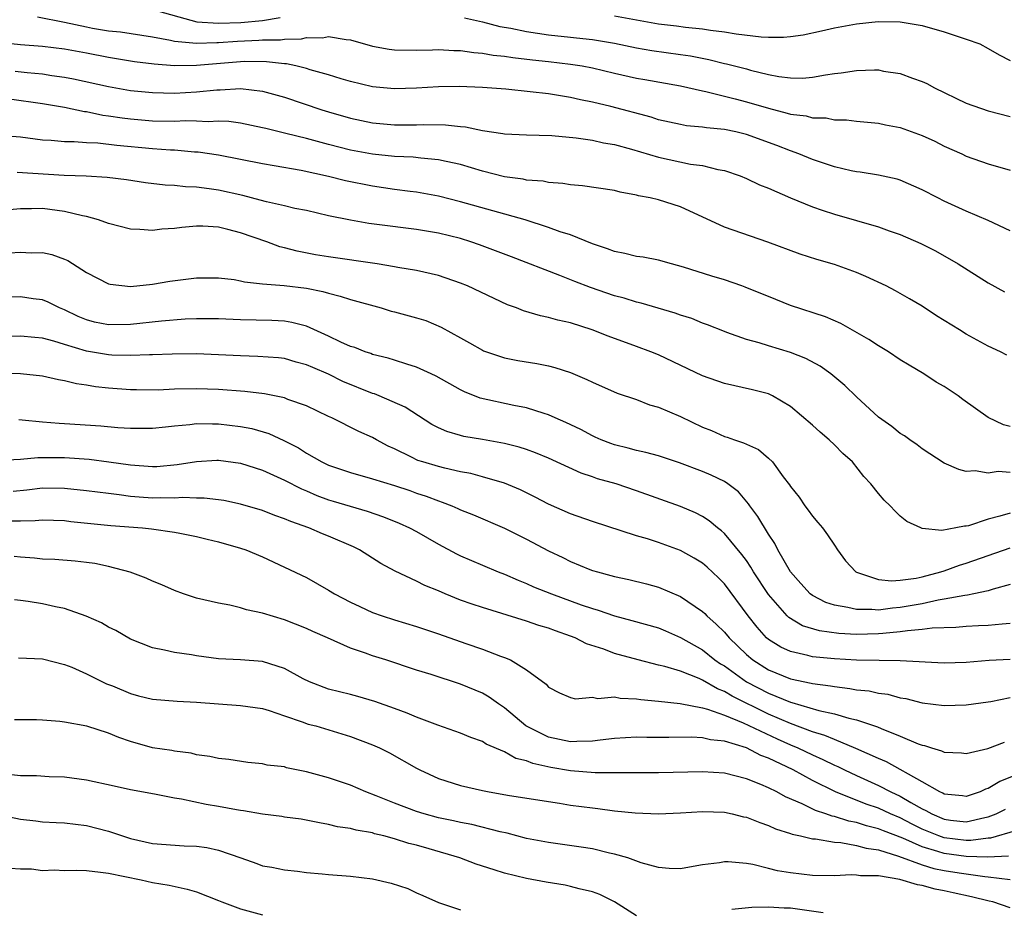
# Model space of a CAD drawing. Units: inches. Extents: x 2682000 to 2685000, y 1551000 to 1552700.
# Drawn here: x 2683127 to 2683216, y 1552398 to 1552479 of the extents above; entities that cross this region are included whole.
import ezdxf

# ---------------------------------------------------------------- set-up
doc = ezdxf.new("R2010")
doc.units = ezdxf.units.IN
doc.header["$MEASUREMENT"] = 0
doc.layers.add('LD26821551_2ft', color=143, linetype='Continuous')

msp = doc.modelspace()

# ---------------------------------------------------------------- linework, layer by layer
at = {"layer": 'LD26821551_2ft'}
for points, elevation in [([(2683128.542, 1552479.458), (2683131.018, 1552478.982), (2683133, 1552478.542), (2683133.557, 1552478.443), (2683135, 1552478.195), (2683136.092, 1552478.092), (2683139, 1552477.652), (2683140.65, 1552477.35), (2683141, 1552477.261), (2683143, 1552477.063), (2683144.868, 1552477.132), (2683145, 1552477.123), (2683146.742, 1552477.258), (2683148.67, 1552477.33), (2683149, 1552477.359), (2683150.631, 1552477.369), (2683151, 1552477.434), (2683152.545, 1552477.455), (2683153, 1552477.592), (2683154.452, 1552477.548), (2683155, 1552477.681), (2683156.608, 1552477.392), (2683157, 1552477.363), (2683159, 1552476.805), (2683160.526, 1552476.526), (2683161, 1552476.467), (2683163, 1552476.442), (2683164.463, 1552476.462), (2683165, 1552476.488), (2683166.392, 1552476.392), (2683167, 1552476.397), (2683168.218, 1552476.218), (2683169, 1552476.176), (2683169.994, 1552475.994), (2683171, 1552475.887), (2683171.757, 1552475.757), (2683173.542, 1552475.542), (2683175, 1552475.395), (2683177, 1552475.168), (2683178.067, 1552475), (2683179, 1552474.823), (2683181, 1552474.342), (2683183, 1552473.9), (2683183.775, 1552473.775), (2683187, 1552473.199), (2683189, 1552472.737), (2683189.323, 1552472.677), (2683191.993, 1552472.007), (2683193, 1552471.73), (2683195, 1552471.146), (2683196.72, 1552470.72), (2683197, 1552470.63), (2683198.453, 1552470.454), (2683199, 1552470.294), (2683200.271, 1552470.271), (2683201, 1552470.096), (2683202.094, 1552470.095), (2683203, 1552469.966), (2683205, 1552469.8), (2683205.647, 1552469.646), (2683207, 1552469.417), (2683209, 1552468.69), (2683210.146, 1552468.146), (2683211, 1552467.718), (2683212.594, 1552467), (2683213, 1552466.801), (2683215, 1552466.103), (2683217, 1552465.516)], 8914), ([(2683139, 1552480.129), (2683143.024, 1552479.024), (2683145, 1552478.874), (2683147.047, 1552478.953), (2683149, 1552479.133), (2683150.607, 1552479.393)], 8916), ([(2683167.38, 1552479.38), (2683169, 1552478.997), (2683170.589, 1552478.589), (2683171.573, 1552478.426), (2683173, 1552478.117), (2683174.012, 1552477.988), (2683175, 1552477.821), (2683177, 1552477.608), (2683177.563, 1552477.563), (2683179, 1552477.397), (2683181, 1552477.074), (2683183, 1552476.656), (2683184.413, 1552476.413), (2683187, 1552476.052), (2683187.908, 1552475.908), (2683189.578, 1552475.578), (2683191, 1552475.224), (2683191.191, 1552475.192), (2683193, 1552474.724), (2683193.39, 1552474.61), (2683195, 1552474.236), (2683195.966, 1552474.034), (2683197, 1552473.905), (2683198.105, 1552473.895), (2683199, 1552473.965), (2683200.198, 1552474.198), (2683201, 1552474.314), (2683201.62, 1552474.38), (2683203, 1552474.6), (2683204.65, 1552474.65), (2683205, 1552474.636), (2683205.463, 1552474.537), (2683207, 1552474.327), (2683208.111, 1552473.889), (2683209, 1552473.592), (2683209.404, 1552473.404), (2683210.114, 1552473), (2683213, 1552471.628), (2683215, 1552470.926), (2683217, 1552470.404)], 8916), ([(2683181, 1552479.559), (2683185, 1552478.828), (2683186.649, 1552478.649), (2683187.471, 1552478.529), (2683189, 1552478.388), (2683189.754, 1552478.246), (2683191, 1552478.104), (2683192.085, 1552477.915), (2683194.341, 1552477.659), (2683195, 1552477.625), (2683196.373, 1552477.627), (2683197, 1552477.67), (2683198.163, 1552477.837), (2683199.819, 1552478.181), (2683201, 1552478.472), (2683203, 1552478.826), (2683204.971, 1552479.029), (2683207, 1552479.023), (2683209, 1552478.681), (2683211, 1552478.095), (2683213, 1552477.447), (2683214.224, 1552477), (2683215, 1552476.58), (2683216, 1552476), (2683217, 1552475.494)], 8918), ([(2683217, 1552460.001), (2683215, 1552460.959), (2683213, 1552461.808), (2683211, 1552462.713), (2683210.416, 1552463), (2683209, 1552463.746), (2683207, 1552464.614), (2683206.706, 1552464.706), (2683205, 1552465.073), (2683203.343, 1552465.343), (2683203, 1552465.371), (2683202.533, 1552465.467), (2683201, 1552465.832), (2683199, 1552466.497), (2683197.76, 1552467), (2683197, 1552467.275), (2683195.768, 1552467.768), (2683193, 1552468.771), (2683192.05, 1552469), (2683191, 1552469.219), (2683189.366, 1552469.366), (2683189, 1552469.435), (2683187.565, 1552469.565), (2683187, 1552469.665), (2683185, 1552470.114), (2683184.336, 1552470.336), (2683180.693, 1552471.307), (2683179, 1552471.7), (2683177.915, 1552471.915), (2683177, 1552472.127), (2683175, 1552472.461), (2683173.343, 1552472.657), (2683171.119, 1552472.881), (2683169, 1552473.054), (2683166.878, 1552473.122), (2683165, 1552473.088), (2683163, 1552472.976), (2683161, 1552472.926), (2683159, 1552473.11), (2683157, 1552473.582), (2683156.174, 1552473.826), (2683155, 1552474.203), (2683153.345, 1552474.655), (2683153, 1552474.77), (2683152.047, 1552475), (2683151.182, 1552475.183), (2683151, 1552475.18), (2683149.384, 1552475.385), (2683147.396, 1552475.396), (2683147, 1552475.379), (2683143, 1552475.037), (2683141.008, 1552475.008), (2683139.151, 1552475.151), (2683137.382, 1552475.382), (2683135, 1552475.766), (2683133, 1552476.161), (2683131, 1552476.528), (2683129, 1552476.762), (2683127, 1552476.916), (2683125, 1552477.143)], 8912), ([(2683126.52, 1552474.52), (2683127.604, 1552474.396), (2683129, 1552474.271), (2683129.865, 1552474.135), (2683131, 1552473.992), (2683131.833, 1552473.833), (2683135, 1552473.117), (2683137, 1552472.782), (2683139, 1552472.588), (2683141, 1552472.534), (2683143, 1552472.646), (2683144.84, 1552472.839), (2683145.159, 1552472.84), (2683147, 1552472.946), (2683149, 1552472.72), (2683151, 1552472.151), (2683154.396, 1552471), (2683155, 1552470.816), (2683157, 1552470.256), (2683159, 1552469.839), (2683161, 1552469.64), (2683161.651, 1552469.651), (2683163, 1552469.637), (2683163.663, 1552469.663), (2683165.645, 1552469.645), (2683167, 1552469.491), (2683167.456, 1552469.456), (2683169, 1552469.131), (2683170.852, 1552468.852), (2683171, 1552468.815), (2683173, 1552468.724), (2683175.328, 1552468.671), (2683177.534, 1552468.465), (2683179, 1552468.25), (2683180.022, 1552468.022), (2683181, 1552467.862), (2683182.572, 1552467.428), (2683185, 1552466.697), (2683187.926, 1552466.074), (2683189, 1552465.941), (2683190.412, 1552465.588), (2683191, 1552465.496), (2683192.436, 1552465), (2683193, 1552464.774), (2683194.198, 1552464.198), (2683195, 1552463.884), (2683197.016, 1552463.016), (2683199, 1552462.206), (2683199.89, 1552461.89), (2683201, 1552461.518), (2683205, 1552460.368), (2683205.987, 1552460.013), (2683207, 1552459.67), (2683208.862, 1552458.862), (2683210.185, 1552458.185), (2683212.255, 1552457), (2683215, 1552455.288), (2683216.473, 1552454.473)], 8910), ([(2683216.692, 1552448.692), (2683216.105, 1552449), (2683215, 1552449.538), (2683213, 1552450.63), (2683212.377, 1552451), (2683210.294, 1552452.294), (2683209, 1552453.146), (2683207.841, 1552453.841), (2683206.564, 1552454.564), (2683205.724, 1552455), (2683203.866, 1552455.866), (2683203, 1552456.227), (2683201, 1552456.959), (2683199.411, 1552457.411), (2683197.882, 1552457.882), (2683194.968, 1552458.968), (2683191, 1552460.353), (2683187, 1552462.182), (2683185, 1552462.821), (2683184.251, 1552463), (2683183.199, 1552463.199), (2683183, 1552463.26), (2683181.523, 1552463.522), (2683181, 1552463.671), (2683178.105, 1552464.105), (2683177, 1552464.184), (2683176.321, 1552464.321), (2683175, 1552464.398), (2683174.514, 1552464.514), (2683173, 1552464.624), (2683172.697, 1552464.697), (2683171, 1552464.919), (2683169, 1552465.424), (2683167, 1552466.033), (2683165.696, 1552466.304), (2683165, 1552466.477), (2683163.391, 1552466.609), (2683162.693, 1552466.692), (2683161, 1552466.771), (2683159, 1552466.969), (2683157, 1552467.333), (2683155, 1552467.848), (2683153, 1552468.395), (2683151.131, 1552468.869), (2683149.301, 1552469.301), (2683149, 1552469.388), (2683147, 1552469.794), (2683145.938, 1552469.938), (2683145, 1552469.979), (2683144.067, 1552469.933), (2683143, 1552469.986), (2683142.003, 1552470.002), (2683141, 1552469.956), (2683139, 1552469.993), (2683137, 1552470.151), (2683136.246, 1552470.246), (2683135, 1552470.439), (2683134.497, 1552470.497), (2683133, 1552470.818), (2683132.832, 1552470.832), (2683131, 1552471.222), (2683129, 1552471.564), (2683126.019, 1552471.981)], 8908), ([(2683217, 1552442.212), (2683216.384, 1552442.384), (2683215, 1552443.043), (2683212.682, 1552444.682), (2683212.256, 1552445), (2683211, 1552445.846), (2683210.265, 1552446.265), (2683209.15, 1552447), (2683207.791, 1552447.791), (2683207, 1552448.29), (2683205.931, 1552449), (2683205, 1552449.564), (2683204.138, 1552450.138), (2683201.587, 1552451.587), (2683200.196, 1552452.196), (2683197, 1552453.233), (2683195, 1552454.025), (2683194.325, 1552454.325), (2683192.894, 1552454.894), (2683192.588, 1552455), (2683191, 1552455.542), (2683189.874, 1552455.874), (2683187.295, 1552456.706), (2683186.187, 1552457), (2683185, 1552457.345), (2683183.611, 1552457.611), (2683183, 1552457.689), (2683181.954, 1552457.954), (2683181, 1552458.124), (2683180.385, 1552458.385), (2683179, 1552458.827), (2683177, 1552459.631), (2683176.083, 1552459.917), (2683175, 1552460.319), (2683172.886, 1552461), (2683167, 1552462.66), (2683165, 1552463.167), (2683163, 1552463.52), (2683162.419, 1552463.582), (2683161, 1552463.771), (2683159, 1552464.055), (2683156.545, 1552464.544), (2683155, 1552464.943), (2683152.51, 1552465.489), (2683150.076, 1552465.924), (2683149, 1552466.101), (2683145, 1552466.879), (2683143.161, 1552467.161), (2683142.827, 1552467.173), (2683141, 1552467.338), (2683140.651, 1552467.349), (2683139, 1552467.469), (2683135.758, 1552467.758), (2683134.025, 1552467.975), (2683133, 1552468.013), (2683131.895, 1552468.105), (2683131, 1552468.1), (2683129.78, 1552468.22), (2683129, 1552468.257), (2683128.329, 1552468.329), (2683127, 1552468.512), (2683125, 1552468.679)], 8906), ([(2683217, 1552438.052), (2683215.884, 1552438.116), (2683215, 1552437.984), (2683213.819, 1552438.181), (2683213, 1552438.144), (2683212.316, 1552438.316), (2683211, 1552438.897), (2683209, 1552440.191), (2683208.543, 1552440.543), (2683207.875, 1552441), (2683207.374, 1552441.374), (2683207, 1552441.588), (2683206.214, 1552442.214), (2683205, 1552443.072), (2683203, 1552444.905), (2683201.94, 1552445.941), (2683200.681, 1552447), (2683199.702, 1552447.702), (2683198.399, 1552448.399), (2683197, 1552448.959), (2683195, 1552449.556), (2683194.168, 1552449.833), (2683193, 1552450.131), (2683191.218, 1552450.782), (2683191, 1552450.848), (2683189.466, 1552451.466), (2683189, 1552451.626), (2683188.033, 1552452.033), (2683187, 1552452.344), (2683186.531, 1552452.531), (2683183.437, 1552453.437), (2683183, 1552453.531), (2683181.882, 1552453.882), (2683181, 1552454.104), (2683178.844, 1552454.844), (2683177.406, 1552455.406), (2683176.039, 1552455.961), (2683171.642, 1552457.642), (2683168.732, 1552458.732), (2683167.964, 1552459), (2683167, 1552459.299), (2683165, 1552459.801), (2683163, 1552460.138), (2683159.406, 1552460.594), (2683158.672, 1552460.672), (2683157, 1552460.964), (2683155, 1552461.387), (2683153, 1552461.847), (2683151.946, 1552462.054), (2683151, 1552462.285), (2683149.359, 1552462.641), (2683148.802, 1552462.802), (2683147.211, 1552463.211), (2683145, 1552463.701), (2683144.162, 1552463.837), (2683143, 1552463.98), (2683142, 1552464), (2683141, 1552464.122), (2683140.151, 1552464.151), (2683138.364, 1552464.364), (2683136.637, 1552464.637), (2683134.869, 1552464.869), (2683132.973, 1552464.973), (2683130.97, 1552465.03), (2683126.695, 1552465.306)], 8904), ([(2683217, 1552434.356), (2683216.059, 1552434.059), (2683215, 1552433.787), (2683213.206, 1552433.206), (2683213, 1552433.162), (2683212.83, 1552433.171), (2683212.039, 1552433), (2683210.78, 1552432.78), (2683209, 1552432.95), (2683208.86, 1552433), (2683207.581, 1552433.581), (2683207, 1552434.075), (2683206.528, 1552434.528), (2683206.078, 1552435), (2683205.526, 1552435.526), (2683205, 1552436.131), (2683204.325, 1552437), (2683203.685, 1552437.685), (2683202.642, 1552439), (2683201.782, 1552439.782), (2683201, 1552440.569), (2683200.543, 1552441), (2683199.697, 1552441.697), (2683199, 1552442.341), (2683197, 1552444.047), (2683195.39, 1552445), (2683195, 1552445.177), (2683193.567, 1552445.567), (2683191, 1552446.123), (2683189, 1552446.826), (2683185, 1552448.723), (2683184.324, 1552449), (2683183, 1552449.507), (2683180.434, 1552450.434), (2683178.982, 1552451.018), (2683177, 1552451.639), (2683175.874, 1552451.874), (2683175, 1552452.135), (2683174.274, 1552452.274), (2683172.741, 1552452.741), (2683172.1, 1552453), (2683171.29, 1552453.29), (2683167.632, 1552455), (2683167, 1552455.264), (2683165, 1552455.944), (2683163, 1552456.398), (2683161.327, 1552456.673), (2683161, 1552456.742), (2683159.442, 1552457), (2683155, 1552457.647), (2683153.837, 1552457.837), (2683152.155, 1552458.155), (2683151, 1552458.469), (2683150.568, 1552458.568), (2683149.401, 1552459), (2683147, 1552459.826), (2683145.87, 1552460.13), (2683145, 1552460.333), (2683143.569, 1552460.431), (2683143, 1552460.442), (2683141.679, 1552460.321), (2683141, 1552460.222), (2683139.855, 1552460.146), (2683139, 1552460.035), (2683137.864, 1552460.135), (2683137, 1552460.167), (2683135, 1552460.68), (2683134.099, 1552461), (2683133, 1552461.301), (2683132.636, 1552461.363), (2683131, 1552461.769), (2683129, 1552462.028), (2683128, 1552462), (2683127, 1552462.007), (2683125, 1552461.824)], 8902), ([(2683126.012, 1552458.012), (2683127, 1552458.071), (2683127.977, 1552458.023), (2683129, 1552458.037), (2683129.851, 1552457.851), (2683131, 1552457.441), (2683131.306, 1552457.306), (2683133, 1552456.233), (2683135, 1552455.184), (2683135.15, 1552455.15), (2683137, 1552454.955), (2683139, 1552455.166), (2683140.571, 1552455.429), (2683143, 1552455.744), (2683145, 1552455.744), (2683146.421, 1552455.579), (2683147, 1552455.477), (2683147.379, 1552455.378), (2683149, 1552455.2), (2683150.966, 1552455.034), (2683153, 1552454.791), (2683154.497, 1552454.497), (2683155, 1552454.336), (2683156.072, 1552454.072), (2683157, 1552453.763), (2683159.791, 1552453), (2683160.719, 1552452.719), (2683161, 1552452.656), (2683163, 1552452.1), (2683163.846, 1552451.846), (2683165.25, 1552451.25), (2683167, 1552450.27), (2683167.829, 1552449.829), (2683169, 1552449.157), (2683169.109, 1552449.109), (2683171, 1552448.463), (2683172.221, 1552448.221), (2683173.947, 1552447.947), (2683175, 1552447.734), (2683175.595, 1552447.595), (2683177, 1552447.126), (2683178.501, 1552446.501), (2683179, 1552446.243), (2683181.264, 1552445.264), (2683183, 1552444.661), (2683184.196, 1552444.196), (2683185, 1552443.985), (2683187, 1552443.13), (2683189, 1552442.166), (2683189.846, 1552441.846), (2683191, 1552441.324), (2683191.254, 1552441.254), (2683191.912, 1552441), (2683192.749, 1552440.749), (2683193, 1552440.611), (2683194.117, 1552440.117), (2683195, 1552439.356), (2683195.382, 1552439), (2683196.36, 1552437.64), (2683196.916, 1552436.916), (2683197, 1552436.765), (2683197.79, 1552435.79), (2683198.319, 1552435), (2683198.629, 1552434.629), (2683199, 1552434.083), (2683199.508, 1552433.508), (2683199.92, 1552433), (2683200.385, 1552432.385), (2683201, 1552431.422), (2683201.292, 1552431), (2683202.023, 1552430.024), (2683202.943, 1552429), (2683203, 1552428.969), (2683205, 1552428.326), (2683206.185, 1552428.184), (2683207, 1552428.255), (2683208.443, 1552428.443), (2683209, 1552428.568), (2683210.697, 1552429), (2683211, 1552429.098), (2683212.39, 1552429.61), (2683213, 1552429.786), (2683215, 1552430.508), (2683217, 1552431.184)], 8900), ([(2683217, 1552427.85), (2683215.429, 1552427.429), (2683215, 1552427.283), (2683213.675, 1552427), (2683213.116, 1552426.884), (2683212.867, 1552426.867), (2683211, 1552426.512), (2683210.433, 1552426.433), (2683209, 1552426.115), (2683208.062, 1552425.938), (2683207, 1552425.76), (2683206.285, 1552425.715), (2683205, 1552425.539), (2683204.409, 1552425.591), (2683203, 1552425.572), (2683202.236, 1552425.764), (2683201, 1552425.968), (2683200.222, 1552426.221), (2683199, 1552426.852), (2683198.8, 1552427), (2683197.957, 1552427.957), (2683197, 1552429), (2683195.866, 1552431), (2683195.584, 1552431.584), (2683195, 1552432.44), (2683194.052, 1552434.052), (2683193.33, 1552435), (2683193.206, 1552435.206), (2683192.274, 1552436.274), (2683191.329, 1552437), (2683191, 1552437.22), (2683189.81, 1552437.81), (2683189, 1552438.132), (2683186.921, 1552438.921), (2683185, 1552439.552), (2683183.871, 1552439.871), (2683183, 1552440.033), (2683182.254, 1552440.254), (2683181, 1552440.549), (2683180.665, 1552440.665), (2683179.809, 1552441), (2683179.263, 1552441.264), (2683179, 1552441.373), (2683177.94, 1552441.94), (2683176.589, 1552442.588), (2683175.608, 1552443), (2683175, 1552443.284), (2683174.606, 1552443.394), (2683173, 1552443.932), (2683171.867, 1552444.133), (2683168.788, 1552444.788), (2683167.361, 1552445.36), (2683167, 1552445.54), (2683164.805, 1552446.805), (2683164.346, 1552447), (2683163, 1552447.626), (2683162.116, 1552447.884), (2683161, 1552448.249), (2683160.448, 1552448.448), (2683159, 1552448.77), (2683158.843, 1552448.843), (2683158.329, 1552449), (2683157.389, 1552449.389), (2683157, 1552449.496), (2683156.119, 1552449.881), (2683155, 1552450.441), (2683153, 1552451.338), (2683151.685, 1552451.686), (2683151, 1552451.793), (2683149.851, 1552451.851), (2683147, 1552451.92), (2683145, 1552452.016), (2683143, 1552452.024), (2683141.984, 1552451.983), (2683139.81, 1552451.81), (2683137, 1552451.491), (2683135, 1552451.45), (2683133.719, 1552451.72), (2683133, 1552451.909), (2683132.236, 1552452.236), (2683131, 1552452.824), (2683130.552, 1552453), (2683129.521, 1552453.521), (2683129, 1552453.733), (2683128.167, 1552453.833), (2683127, 1552454.011), (2683123.887, 1552453.887)], 8898), ([(2683217, 1552424.304), (2683216.266, 1552424.266), (2683215, 1552424.123), (2683214.092, 1552424.092), (2683213, 1552424.026), (2683212.055, 1552423.945), (2683209.883, 1552423.883), (2683209, 1552423.755), (2683207.658, 1552423.658), (2683207, 1552423.545), (2683205.417, 1552423.417), (2683205, 1552423.364), (2683203, 1552423.319), (2683201.408, 1552423.408), (2683199.648, 1552423.648), (2683198.111, 1552424.111), (2683196.854, 1552424.854), (2683196.708, 1552425), (2683195, 1552426.942), (2683193.657, 1552429), (2683193.422, 1552429.422), (2683193, 1552430.026), (2683192.591, 1552430.591), (2683191, 1552432.491), (2683190.733, 1552432.733), (2683190.366, 1552433), (2683189.631, 1552433.631), (2683189, 1552434.03), (2683188.363, 1552434.363), (2683187, 1552434.942), (2683183, 1552436.368), (2683181.155, 1552437), (2683179.479, 1552437.479), (2683179, 1552437.653), (2683177.983, 1552437.983), (2683175, 1552439.342), (2683173.829, 1552439.829), (2683173, 1552440.128), (2683172.341, 1552440.341), (2683171, 1552440.681), (2683169, 1552441.035), (2683167.314, 1552441.314), (2683167, 1552441.393), (2683165.757, 1552441.757), (2683165, 1552442.096), (2683164.407, 1552442.407), (2683161.977, 1552443.977), (2683159.623, 1552445), (2683159.179, 1552445.179), (2683159, 1552445.227), (2683156.303, 1552446.303), (2683155, 1552446.967), (2683153.575, 1552447.575), (2683153, 1552447.84), (2683152.082, 1552448.082), (2683151, 1552448.39), (2683150.452, 1552448.452), (2683148.595, 1552448.595), (2683147, 1552448.642), (2683145, 1552448.75), (2683143, 1552448.813), (2683140.79, 1552448.79), (2683139, 1552448.731), (2683138.736, 1552448.736), (2683137, 1552448.669), (2683135.294, 1552448.706), (2683135, 1552448.726), (2683133, 1552449.059), (2683131, 1552449.662), (2683130.025, 1552449.975), (2683129, 1552450.244), (2683128.301, 1552450.3), (2683127, 1552450.445), (2683125, 1552450.405)], 8896), ([(2683217, 1552421.051), (2683215.065, 1552420.935), (2683213, 1552420.771), (2683211, 1552420.712), (2683207, 1552420.912), (2683205.062, 1552420.938), (2683203.007, 1552420.992), (2683201, 1552421.103), (2683199, 1552421.294), (2683198.59, 1552421.41), (2683197, 1552421.752), (2683196.148, 1552422.148), (2683195, 1552422.858), (2683194.836, 1552423), (2683193.968, 1552423.968), (2683193.157, 1552425), (2683191, 1552427.914), (2683190.462, 1552428.462), (2683189.43, 1552429.43), (2683189, 1552429.797), (2683188.254, 1552430.255), (2683187, 1552430.952), (2683185, 1552431.674), (2683183.999, 1552432.001), (2683183, 1552432.291), (2683179, 1552433.592), (2683177, 1552434.274), (2683175, 1552435.146), (2683173.793, 1552435.793), (2683172.454, 1552436.454), (2683171, 1552437.065), (2683169, 1552437.657), (2683167.946, 1552437.946), (2683167, 1552438.113), (2683165.574, 1552438.426), (2683165, 1552438.579), (2683163.573, 1552439), (2683163.142, 1552439.142), (2683162.563, 1552439.437), (2683161, 1552440.19), (2683160.44, 1552440.44), (2683159.384, 1552441), (2683159, 1552441.225), (2683157.771, 1552441.771), (2683155.326, 1552443), (2683155, 1552443.142), (2683153, 1552444.094), (2683151.315, 1552444.685), (2683151, 1552444.816), (2683149.182, 1552445.182), (2683147.398, 1552445.398), (2683145, 1552445.572), (2683143, 1552445.644), (2683141, 1552445.603), (2683139.535, 1552445.535), (2683137.542, 1552445.542), (2683137, 1552445.551), (2683135, 1552445.704), (2683133.827, 1552445.828), (2683133, 1552445.974), (2683132.093, 1552446.092), (2683131, 1552446.382), (2683130.462, 1552446.462), (2683129, 1552446.808), (2683127, 1552447.014), (2683125, 1552447.08)], 8894), ([(2683126.849, 1552442.85), (2683127.17, 1552442.83), (2683129, 1552442.632), (2683130.514, 1552442.514), (2683131, 1552442.502), (2683134.293, 1552442.293), (2683135.867, 1552442.132), (2683137, 1552442.056), (2683138.073, 1552442.073), (2683139, 1552442.056), (2683140.186, 1552442.186), (2683141, 1552442.296), (2683142.41, 1552442.41), (2683143, 1552442.493), (2683144.458, 1552442.458), (2683145, 1552442.469), (2683147, 1552442.233), (2683148.032, 1552442.032), (2683149.586, 1552441.586), (2683150.957, 1552440.957), (2683152.271, 1552440.271), (2683153, 1552439.81), (2683154.407, 1552439), (2683155, 1552438.714), (2683157, 1552438.039), (2683159, 1552437.473), (2683161, 1552436.847), (2683162.391, 1552436.391), (2683163, 1552436.174), (2683163.896, 1552435.896), (2683165, 1552435.45), (2683165.349, 1552435.349), (2683166.214, 1552435), (2683166.761, 1552434.761), (2683167, 1552434.641), (2683168.18, 1552434.18), (2683171, 1552432.987), (2683173, 1552431.988), (2683175, 1552430.922), (2683176.302, 1552430.302), (2683177, 1552429.947), (2683178.769, 1552429.231), (2683179, 1552429.141), (2683179.457, 1552429), (2683180.688, 1552428.688), (2683181, 1552428.585), (2683182.309, 1552428.309), (2683183.912, 1552427.912), (2683185, 1552427.615), (2683187, 1552426.762), (2683189, 1552425.408), (2683189.212, 1552425.212), (2683189.408, 1552425), (2683190.266, 1552424.266), (2683191, 1552423.527), (2683191.439, 1552423), (2683193, 1552421.498), (2683193.578, 1552421), (2683195, 1552420.099), (2683197, 1552419.287), (2683198.891, 1552418.891), (2683199, 1552418.857), (2683200.651, 1552418.651), (2683201, 1552418.57), (2683202.418, 1552418.418), (2683203, 1552418.295), (2683204.177, 1552418.177), (2683205, 1552417.98), (2683205.876, 1552417.876), (2683207, 1552417.564), (2683207.494, 1552417.494), (2683209, 1552417.113), (2683211, 1552416.855), (2683213, 1552416.91), (2683215, 1552417.186), (2683215.217, 1552417.217), (2683217, 1552417.577)], 8892), ([(2683125.148, 1552439.148), (2683127, 1552439.252), (2683128.586, 1552439.415), (2683129.399, 1552439.399), (2683131, 1552439.405), (2683133.247, 1552439.247), (2683135.024, 1552439.024), (2683137, 1552438.726), (2683139, 1552438.575), (2683139.413, 1552438.587), (2683141.245, 1552438.755), (2683143, 1552439.05), (2683144.845, 1552439.155), (2683145, 1552439.158), (2683147, 1552438.887), (2683149, 1552438.257), (2683151, 1552437.355), (2683152.548, 1552436.548), (2683153, 1552436.367), (2683153.946, 1552435.946), (2683155, 1552435.568), (2683155.434, 1552435.434), (2683158.537, 1552434.537), (2683160.014, 1552434.014), (2683161.436, 1552433.437), (2683162.387, 1552433), (2683163, 1552432.668), (2683165, 1552431.528), (2683166.65, 1552430.65), (2683167, 1552430.478), (2683169, 1552429.602), (2683170.437, 1552429), (2683171, 1552428.786), (2683172.244, 1552428.244), (2683173, 1552427.959), (2683173.659, 1552427.659), (2683175.288, 1552427), (2683177.98, 1552426.02), (2683179, 1552425.672), (2683179.528, 1552425.528), (2683181, 1552425.003), (2683182.59, 1552424.59), (2683185, 1552423.908), (2683185.639, 1552423.639), (2683187, 1552423.044), (2683189, 1552421.912), (2683190.148, 1552421), (2683190.653, 1552420.653), (2683191, 1552420.456), (2683193, 1552419.01), (2683195, 1552417.966), (2683197, 1552417.159), (2683197.133, 1552417.133), (2683199.605, 1552416.395), (2683201, 1552416.087), (2683202.304, 1552415.696), (2683203, 1552415.552), (2683204.909, 1552414.909), (2683205.247, 1552414.753), (2683207, 1552414.069), (2683208.627, 1552413.373), (2683209, 1552413.244), (2683209.21, 1552413.21), (2683209.835, 1552413), (2683210.749, 1552412.749), (2683211, 1552412.603), (2683212.549, 1552412.549), (2683213, 1552412.503), (2683214.952, 1552412.952), (2683216.483, 1552413.517)], 8890), ([(2683217.483, 1552410.517), (2683216.041, 1552409.96), (2683215, 1552409.313), (2683214.757, 1552409.242), (2683214.264, 1552409), (2683213, 1552408.578), (2683212.638, 1552408.638), (2683211, 1552408.796), (2683210.873, 1552408.873), (2683210.585, 1552409), (2683209, 1552409.931), (2683205.736, 1552411.737), (2683205, 1552412.042), (2683202.961, 1552412.961), (2683201, 1552413.754), (2683200.133, 1552414.133), (2683199, 1552414.466), (2683197, 1552415.217), (2683195, 1552416.073), (2683191.698, 1552417.698), (2683191, 1552418.139), (2683190.364, 1552418.364), (2683189, 1552419.165), (2683188.696, 1552419.303), (2683187, 1552419.966), (2683185.602, 1552420.398), (2683185, 1552420.536), (2683183.156, 1552421), (2683181, 1552421.598), (2683180.031, 1552421.968), (2683178.474, 1552422.474), (2683177.443, 1552423), (2683177, 1552423.171), (2683175.635, 1552423.635), (2683175, 1552423.885), (2683174.136, 1552424.136), (2683173, 1552424.531), (2683169, 1552425.754), (2683168.062, 1552426.062), (2683167, 1552426.448), (2683165.629, 1552427), (2683165, 1552427.277), (2683163.778, 1552427.778), (2683163, 1552428.175), (2683161.07, 1552429.07), (2683159.771, 1552429.771), (2683157.816, 1552431), (2683157.277, 1552431.277), (2683155, 1552432.258), (2683154.467, 1552432.467), (2683153.224, 1552433), (2683151.584, 1552433.584), (2683151, 1552433.842), (2683150.131, 1552434.131), (2683149, 1552434.577), (2683147, 1552435.171), (2683145.491, 1552435.491), (2683145, 1552435.567), (2683143.711, 1552435.712), (2683143, 1552435.708), (2683141.756, 1552435.755), (2683141, 1552435.695), (2683139.737, 1552435.737), (2683139, 1552435.718), (2683137.8, 1552435.8), (2683137, 1552435.869), (2683135.988, 1552436.012), (2683135, 1552436.117), (2683133, 1552436.378), (2683131, 1552436.591), (2683129, 1552436.607), (2683127.575, 1552436.425), (2683126.327, 1552436.327)], 8888), ([(2683125.658, 1552433.658), (2683127, 1552433.644), (2683128.327, 1552433.672), (2683129, 1552433.74), (2683131, 1552433.67), (2683131.595, 1552433.595), (2683135.227, 1552433.227), (2683138.11, 1552433), (2683138.921, 1552432.921), (2683141, 1552432.628), (2683141.483, 1552432.517), (2683143, 1552432.222), (2683143.981, 1552431.981), (2683145, 1552431.722), (2683147, 1552431.164), (2683147.503, 1552431), (2683149, 1552430.381), (2683153, 1552428.481), (2683155, 1552427.356), (2683155.548, 1552427), (2683157, 1552426.255), (2683157.845, 1552425.845), (2683159, 1552425.322), (2683159.892, 1552425), (2683161, 1552424.647), (2683163, 1552424.052), (2683165, 1552423.373), (2683167.508, 1552422.492), (2683169, 1552421.991), (2683170.651, 1552421.349), (2683171, 1552421.23), (2683171.546, 1552421), (2683173, 1552420.102), (2683174.785, 1552418.785), (2683175, 1552418.518), (2683176.017, 1552418.017), (2683177, 1552417.573), (2683177.467, 1552417.467), (2683179, 1552417.605), (2683179.505, 1552417.505), (2683181, 1552417.64), (2683181.526, 1552417.527), (2683183, 1552417.473), (2683183.394, 1552417.394), (2683185, 1552417.244), (2683186.969, 1552417.031), (2683189, 1552416.645), (2683189.462, 1552416.538), (2683191, 1552415.981), (2683192.72, 1552415.28), (2683195.815, 1552413.815), (2683197, 1552413.284), (2683197.678, 1552413), (2683199, 1552412.367), (2683199.961, 1552411.961), (2683201, 1552411.44), (2683201.312, 1552411.312), (2683201.919, 1552411), (2683203, 1552410.48), (2683205, 1552409.577), (2683206.132, 1552409), (2683207, 1552408.614), (2683207.95, 1552408.05), (2683209, 1552407.467), (2683209.324, 1552407.324), (2683209.861, 1552407), (2683211, 1552406.523), (2683211.556, 1552406.445), (2683213, 1552406.282), (2683214.672, 1552406.673), (2683215, 1552406.722), (2683215.713, 1552407), (2683216.562, 1552407.438)], 8886), ([(2683217.471, 1552405.471), (2683215.205, 1552404.795), (2683215, 1552404.787), (2683213.419, 1552404.581), (2683213, 1552404.591), (2683211, 1552404.835), (2683210.514, 1552405), (2683209, 1552405.623), (2683208.078, 1552406.078), (2683207, 1552406.635), (2683206.118, 1552407), (2683205, 1552407.515), (2683203.889, 1552407.889), (2683201.098, 1552409), (2683199, 1552410.04), (2683197.252, 1552411), (2683195, 1552412.08), (2683194.318, 1552412.318), (2683193.025, 1552413), (2683191, 1552413.611), (2683189.733, 1552413.733), (2683189, 1552413.92), (2683188.026, 1552413.974), (2683185.939, 1552413.939), (2683185, 1552413.959), (2683183.954, 1552413.954), (2683183, 1552413.977), (2683181, 1552413.857), (2683179.712, 1552413.712), (2683179, 1552413.601), (2683177.594, 1552413.594), (2683177, 1552413.549), (2683175, 1552413.977), (2683172.95, 1552415), (2683171, 1552416.644), (2683170.467, 1552417), (2683169.623, 1552417.623), (2683169, 1552417.972), (2683167, 1552418.799), (2683164.33, 1552419.671), (2683163, 1552420.078), (2683160.21, 1552421), (2683159, 1552421.382), (2683158.379, 1552421.621), (2683157, 1552422.063), (2683154.907, 1552423), (2683153.576, 1552423.576), (2683153, 1552423.847), (2683151, 1552424.648), (2683149, 1552425.254), (2683147.553, 1552425.553), (2683147, 1552425.739), (2683146.027, 1552425.973), (2683145, 1552426.155), (2683143, 1552426.61), (2683141.816, 1552427), (2683141, 1552427.305), (2683139.842, 1552427.842), (2683139, 1552428.165), (2683138.425, 1552428.424), (2683136.964, 1552428.964), (2683135, 1552429.508), (2683133.762, 1552429.762), (2683133, 1552429.867), (2683131.975, 1552429.975), (2683130.127, 1552430.127), (2683129, 1552430.176), (2683128.266, 1552430.266), (2683127, 1552430.335), (2683126.415, 1552430.415)], 8884), ([(2683216.835, 1552403.165), (2683214.918, 1552403.082), (2683213, 1552403.128), (2683211, 1552403.396), (2683210.399, 1552403.6), (2683209, 1552403.997), (2683207.213, 1552404.787), (2683205.461, 1552405.461), (2683205, 1552405.657), (2683203.916, 1552405.916), (2683203, 1552406.221), (2683202.328, 1552406.328), (2683201, 1552406.759), (2683200.79, 1552406.79), (2683200.232, 1552407), (2683199.299, 1552407.299), (2683198.084, 1552407.916), (2683196.554, 1552408.554), (2683195.763, 1552409), (2683195, 1552409.377), (2683194.324, 1552409.676), (2683193, 1552410.194), (2683191, 1552410.695), (2683189, 1552410.828), (2683185, 1552410.724), (2683181.276, 1552410.724), (2683181, 1552410.737), (2683179.255, 1552410.745), (2683177, 1552410.933), (2683175.235, 1552411.235), (2683173.58, 1552411.58), (2683173, 1552411.825), (2683172.044, 1552412.044), (2683171, 1552412.637), (2683169.345, 1552413.345), (2683169, 1552413.584), (2683167.947, 1552413.947), (2683167, 1552414.356), (2683164.939, 1552415.061), (2683163, 1552415.792), (2683162.169, 1552416.169), (2683161, 1552416.575), (2683159.227, 1552417.227), (2683157.685, 1552417.685), (2683157, 1552417.843), (2683155, 1552418.348), (2683153.282, 1552419), (2683152.715, 1552419.285), (2683151, 1552420.216), (2683149, 1552420.855), (2683147, 1552421), (2683145, 1552421.09), (2683143, 1552421.363), (2683142.542, 1552421.458), (2683141, 1552421.67), (2683140.1, 1552421.9), (2683139, 1552422.098), (2683137, 1552422.895), (2683135.667, 1552423.667), (2683135, 1552423.98), (2683134.367, 1552424.367), (2683132.976, 1552424.976), (2683131, 1552425.666), (2683130.184, 1552425.816), (2683129, 1552426.101), (2683127.689, 1552426.311), (2683127, 1552426.403), (2683126.458, 1552426.458)], 8882), ([(2683126.811, 1552421.189), (2683129, 1552421.106), (2683131, 1552420.595), (2683131.665, 1552420.335), (2683133, 1552419.75), (2683134.835, 1552418.835), (2683135.366, 1552418.633), (2683137, 1552417.939), (2683137.741, 1552417.741), (2683139, 1552417.444), (2683141.26, 1552417.26), (2683143, 1552417.166), (2683145, 1552417.004), (2683147, 1552416.862), (2683149, 1552416.574), (2683149.61, 1552416.39), (2683151, 1552415.931), (2683152.614, 1552415.386), (2683153.173, 1552415.173), (2683153.843, 1552415), (2683157, 1552414.039), (2683159, 1552413.293), (2683159.647, 1552413), (2683160.545, 1552412.545), (2683163, 1552411.158), (2683163.306, 1552411), (2683165, 1552410.222), (2683167, 1552409.578), (2683169, 1552409.123), (2683169.617, 1552409), (2683170.807, 1552408.807), (2683171.291, 1552408.709), (2683175, 1552408.118), (2683176.026, 1552407.974), (2683177, 1552407.808), (2683179, 1552407.542), (2683179.497, 1552407.497), (2683181, 1552407.295), (2683182.898, 1552407.102), (2683185, 1552407.024), (2683187, 1552407.107), (2683189, 1552407.234), (2683191, 1552407.155), (2683191.705, 1552407), (2683192.745, 1552406.745), (2683193, 1552406.701), (2683194.211, 1552406.211), (2683195, 1552405.957), (2683195.651, 1552405.651), (2683197, 1552405.227), (2683197.157, 1552405.157), (2683197.909, 1552405), (2683199, 1552404.736), (2683199.273, 1552404.728), (2683201, 1552404.429), (2683201.598, 1552404.402), (2683203, 1552404.144), (2683203.88, 1552403.88), (2683205, 1552403.727), (2683206.835, 1552403.165), (2683209, 1552402.37), (2683210.042, 1552402.042), (2683211, 1552401.862), (2683212.354, 1552401.646), (2683214.697, 1552401.303), (2683215, 1552401.294), (2683216.973, 1552401.027)], 8880), ([(2683217, 1552398.476), (2683215.397, 1552399), (2683215.085, 1552399.085), (2683213.473, 1552399.472), (2683211.814, 1552399.814), (2683211, 1552399.998), (2683210.154, 1552400.154), (2683209, 1552400.486), (2683208.547, 1552400.547), (2683206.953, 1552401.048), (2683205, 1552401.359), (2683203.364, 1552401.364), (2683203, 1552401.443), (2683202.533, 1552401.467), (2683201, 1552401.375), (2683199, 1552401.413), (2683197, 1552401.651), (2683195.825, 1552401.825), (2683195, 1552402.053), (2683193.591, 1552402.409), (2683193, 1552402.487), (2683191.349, 1552402.651), (2683191, 1552402.643), (2683190.556, 1552402.556), (2683189, 1552402.367), (2683187.83, 1552402.17), (2683187, 1552402), (2683185.967, 1552402.032), (2683185, 1552402.128), (2683183.44, 1552402.56), (2683182.22, 1552403), (2683181, 1552403.352), (2683180.565, 1552403.435), (2683179, 1552403.813), (2683177.979, 1552403.979), (2683175, 1552404.39), (2683173, 1552404.782), (2683171.249, 1552405.249), (2683170.629, 1552405.371), (2683168.033, 1552406.033), (2683167, 1552406.219), (2683166.376, 1552406.376), (2683165, 1552406.657), (2683163.72, 1552407), (2683163, 1552407.224), (2683161, 1552407.977), (2683159.353, 1552408.647), (2683158.402, 1552409), (2683157, 1552409.602), (2683155, 1552410.272), (2683153, 1552410.831), (2683151.204, 1552411.204), (2683151, 1552411.27), (2683149.445, 1552411.445), (2683149, 1552411.566), (2683147.674, 1552411.674), (2683145.937, 1552411.937), (2683145, 1552412.027), (2683144.231, 1552412.231), (2683143, 1552412.383), (2683142.519, 1552412.519), (2683141, 1552412.702), (2683140.756, 1552412.756), (2683139, 1552413.023), (2683137, 1552413.593), (2683135.956, 1552413.956), (2683135, 1552414.346), (2683133.021, 1552414.979), (2683131, 1552415.35), (2683130.587, 1552415.413), (2683129, 1552415.532), (2683128.454, 1552415.546), (2683126.455, 1552415.545)], 8878), ([(2683183, 1552397.722), (2683181.008, 1552399.008), (2683179.673, 1552399.673), (2683179, 1552399.913), (2683177.808, 1552400.192), (2683177, 1552400.416), (2683176.513, 1552400.513), (2683174.797, 1552400.797), (2683173, 1552401.122), (2683171, 1552401.61), (2683170.078, 1552401.922), (2683168.437, 1552402.437), (2683166.955, 1552403), (2683164.17, 1552403.83), (2683163, 1552404.159), (2683162.32, 1552404.32), (2683161, 1552404.738), (2683160.036, 1552405), (2683159.195, 1552405.196), (2683159, 1552405.268), (2683157.514, 1552405.514), (2683157, 1552405.684), (2683155.83, 1552405.83), (2683155, 1552406.043), (2683154.179, 1552406.179), (2683152.51, 1552406.51), (2683151, 1552406.718), (2683150.764, 1552406.764), (2683149, 1552406.965), (2683147.275, 1552407.275), (2683147, 1552407.302), (2683146.636, 1552407.364), (2683145, 1552407.69), (2683143.872, 1552407.872), (2683141.645, 1552408.355), (2683141, 1552408.441), (2683139.189, 1552408.811), (2683137, 1552409.201), (2683135.511, 1552409.511), (2683133, 1552410.071), (2683131, 1552410.335), (2683129.615, 1552410.385), (2683128.449, 1552410.449), (2683127, 1552410.471), (2683125.342, 1552410.658)], 8876), ([(2683124.961, 1552406.961), (2683127, 1552406.535), (2683128.385, 1552406.385), (2683129, 1552406.293), (2683130.233, 1552406.233), (2683131, 1552406.18), (2683133, 1552405.955), (2683135, 1552405.444), (2683136.275, 1552405), (2683137, 1552404.77), (2683139, 1552404.318), (2683141.888, 1552404.112), (2683143, 1552404.085), (2683143.952, 1552403.952), (2683145, 1552403.704), (2683147.046, 1552403), (2683148.491, 1552402.491), (2683149, 1552402.296), (2683149.844, 1552402.156), (2683151, 1552401.905), (2683152.193, 1552401.807), (2683153, 1552401.677), (2683154.436, 1552401.564), (2683155, 1552401.492), (2683157, 1552401.343), (2683159, 1552401.109), (2683160.718, 1552400.718), (2683162.213, 1552400.213), (2683163, 1552399.828), (2683163.585, 1552399.585), (2683165, 1552398.95), (2683167, 1552398.287)], 8874), ([(2683126.064, 1552402.064), (2683127, 1552402.014), (2683128.005, 1552401.995), (2683129, 1552401.872), (2683130.077, 1552401.923), (2683131, 1552401.866), (2683132.101, 1552401.899), (2683133, 1552401.843), (2683134.283, 1552401.717), (2683135, 1552401.601), (2683137.982, 1552401), (2683139, 1552400.779), (2683140.524, 1552400.524), (2683142.164, 1552400.164), (2683143, 1552399.924), (2683145, 1552399.141), (2683145.322, 1552399), (2683147, 1552398.371), (2683149, 1552397.837)], 8872), ([(2683199.996, 1552398.004), (2683197, 1552398.428), (2683196.445, 1552398.446), (2683195, 1552398.537), (2683193.492, 1552398.509), (2683191.693, 1552398.307)], 8876)]:
    msp.add_lwpolyline(points, dxfattribs=dict(at, elevation=elevation))

doc.saveas('drawing.dxf')
